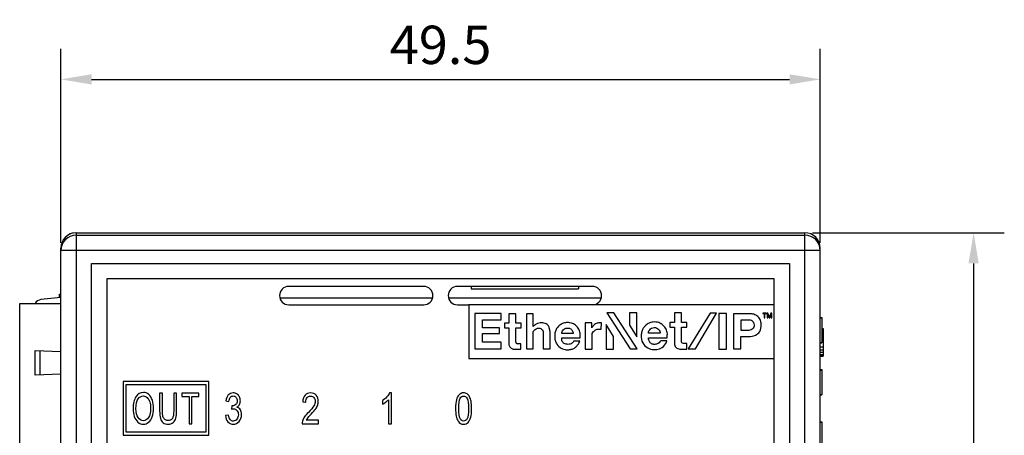
# Model space of a CAD drawing. Extents: x 0 to 390, y 0 to 268.
# Drawn here: x 127 to 191, y 157 to 184 of the extents above; entities that cross this region are included whole.
import ezdxf

# ---------------------------------------------------------------- set-up
doc = ezdxf.new("R2010")
doc.units = 0
doc.header["$MEASUREMENT"] = 0
doc.layers.get('DEFPOINTS').update_dxf_attribs({"linetype": 'CONTINUOUS'})
doc.layers.add('1_外観図', color=7, linetype='CONTINUOUS')
doc.styles.get("Standard").update_dxf_attribs({"font": 'SIMPLEX.SHX', "bigfont": 'BIGFONT.shx'})
doc.dimstyles.new('SUNPO', dxfattribs={"dimscale": 0, "dimtxt": 2.5, "dimasz": 2, "dimexe": 2, "dimexo": 0.5, "dimgap": 1, "dimtad": 1, "dimdec": 5, "dimzin": 9, "dimdsep": 46, "dimtxsty": 'STANDARD', "dimcen": 0, "dimclrd": 3, "dimclre": 3, "dimclrt": 4, "dimadec": 0, "dimazin": 0, "dimtfac": 1, "dimtdec": 5, "dimtmove": 0, "dimatfit": 3, "dimfxl": 1, "dimtolj": 1, "dimarcsym": 0})

# ---------------------------------------------------------------- blocks, each defined once
blk = doc.blocks.new('*D30')
at = {"layer": '1_外観図', "color": 3, "lineweight": -2, "transparency": 16777216}
for p, q in [((129.889, 169.736), (129.889, 182.394)), ((179.389, 169.736), (179.389, 182.394)), ((131.889, 180.394), (177.389, 180.394))]:
    blk.add_line(p, q, dxfattribs=at)
at = {"layer": '1_外観図', "color": 3, "transparency": 16777216}
for points in [[(131.889, 180.727), (131.889, 180.061), (129.889, 180.394)], [(177.389, 180.727), (177.389, 180.061), (179.389, 180.394)]]:
    blk.add_solid(points, dxfattribs=at)
at = {"layer": 'DEFPOINTS', "color": 0, "transparency": 16777216}
for p in [(179.389, 180.394), (129.889, 169.236), (179.389, 169.236)]:
    blk.add_point(p, dxfattribs=at)
at = {"layer": '1_外観図', "color": 4, "transparency": 16777216, "insert": (154.639, 182.644), "char_height": 2.5, "attachment_point": 5}
blk.add_mtext('\\A1;49.5', dxfattribs=at)
blk = doc.blocks.new('*D31')
at = {"layer": '1_外観図', "color": 3, "lineweight": -2, "transparency": 16777216}
for p, q in [((178.889, 170.394), (191.389, 170.394)), ((189.389, 168.394), (189.389, 112.894)), ((178.889, 110.894), (191.389, 110.894))]:
    blk.add_line(p, q, dxfattribs=at)
at = {"layer": '1_外観図', "color": 3, "transparency": 16777216}
for points in [[(189.055, 168.394), (189.722, 168.394), (189.389, 170.394)], [(189.055, 112.894), (189.722, 112.894), (189.389, 110.894)]]:
    blk.add_solid(points, dxfattribs=at)
at = {"layer": 'DEFPOINTS', "color": 0, "transparency": 16777216}
for p in [(178.389, 170.394), (178.389, 110.894), (189.389, 110.894)]:
    blk.add_point(p, dxfattribs=at)
at = {"layer": '1_外観図', "color": 4, "transparency": 16777216, "insert": (187.139, 140.644), "char_height": 2.5, "attachment_point": 5, "rotation": 90}
blk.add_mtext('\\A1;59.5', dxfattribs=at)

msp = doc.modelspace()

# ---------------------------------------------------------------- linework, layer by layer
at = {"layer": '1_外観図', "color": 9, "linetype": 'Continuous'}
for p, q in [((130.888691, 170.394123), (130.888691, 110.894123)), ((130.888691, 170.235761), (178.388691, 170.235761)), ((178.388691, 110.894123), (178.388691, 170.394123)), ((179.388691, 169.23637), (129.888691, 169.23637)), ((128.535777, 161.125895), (128.535777, 162.702352))]:
    msp.add_line(p, q, dxfattribs=at)
at = {"layer": '1_外観図', "color": 7, "linetype": 'Continuous'}
for p, q in [((130.888691, 170.394123), (178.388691, 170.394123)), ((129.888691, 111.894733), (129.888691, 169.393514)), ((179.388691, 111.894733), (179.388691, 169.393514)), ((131.888691, 112.894123), (131.888691, 168.394123)), ((131.888691, 168.394123), (177.388691, 168.394123)), ((177.388691, 168.394123), (177.388691, 112.894123)), ((132.888691, 167.394123), (132.888691, 113.894123)), ((176.388691, 167.394123), (132.888691, 167.394123)), ((153.538691, 166.894123), (144.738691, 166.894123)), ((164.538691, 166.894123), (155.738691, 166.894123)), ((156.638691, 166.894123), (156.638691, 166.744123)), ((163.638691, 166.894123), (163.638691, 166.744123)), ((176.388691, 113.894123), (176.388691, 167.394123)), ((129.788691, 166.164572), (129.788691, 166.394123)), ((129.788691, 166.394123), (129.888691, 166.394123)), ((156.638691, 166.744123), (163.638691, 166.744123)), ((127.198691, 150.039123), (127.198691, 165.789123)), ((127.198691, 165.789123), (129.888691, 165.789123)), ((129.888691, 166.175606), (128.573572, 166.030489)), ((144.157882, 166.144123), (154.1195, 166.144123)), ((144.738691, 165.694123), (153.538691, 165.694123)), ((155.157882, 166.144123), (165.1195, 166.144123)), ((155.738691, 165.694123), (156.488691, 165.694123)), ((156.488691, 165.694123), (156.488691, 162.194123)), ((176.388691, 165.694123), (156.488691, 165.694123)), ((156.872174, 165.126858), (156.872174, 162.814323)), ((158.580223, 165.126858), (156.872174, 165.126858)), ((158.580223, 164.707578), (158.580223, 165.126858)), ((159.088382, 165.103119), (159.088382, 164.506237)), ((159.546104, 165.103119), (159.088382, 165.103119)), ((159.546104, 164.506237), (159.546104, 165.103119)), ((160.23515, 165.108687), (160.23515, 162.82502)), ((160.682595, 165.108687), (160.23515, 165.108687)), ((160.682595, 164.277535), (160.682595, 165.108687)), ((165.476243, 165.170071), (167.00017, 162.829942)), ((165.940389, 165.170071), (165.476243, 165.170071)), ((167.464315, 162.829942), (165.940389, 165.170071)), ((166.948256, 165.164456), (166.948256, 164.370637)), ((167.442766, 165.164456), (166.948256, 165.164456)), ((167.442766, 163.61152), (167.442766, 165.164456)), ((169.883985, 165.167138), (169.883985, 164.539023)), ((170.342058, 165.167138), (169.883985, 165.167138)), ((170.342058, 164.539023), (170.342058, 165.167138)), ((172.202196, 165.1402), (170.788043, 162.816286)), ((171.259129, 162.816286), (172.627302, 165.1402)), ((172.627302, 165.1402), (172.202196, 165.1402)), ((172.77184, 165.120982), (172.77184, 162.810678)), ((173.274394, 165.120982), (172.77184, 165.120982)), ((173.274394, 162.810678), (173.274394, 165.120982)), ((173.724972, 165.108627), (173.724972, 162.826451)), ((174.877094, 165.108627), (173.724972, 165.108627)), ((175.638691, 165.154123), (175.638691, 165.122208)), ((175.876191, 165.154123), (175.638691, 165.154123)), ((175.638691, 165.122208), (175.738691, 165.122208)), ((175.738691, 165.122208), (175.738691, 164.854123)), ((175.776191, 164.854123), (175.776191, 165.122208)), ((175.776191, 165.122208), (175.876191, 165.122208)), ((175.876191, 165.122208), (175.876191, 165.154123)), ((175.926191, 165.154123), (175.926191, 164.854123)), ((175.982441, 165.154123), (175.926191, 165.154123)), ((175.963691, 164.854123), (175.963691, 165.090293)), ((175.963691, 165.090293), (176.051191, 164.854123)), ((176.076191, 164.886038), (175.982441, 165.154123)), ((176.169941, 165.154123), (176.076191, 164.886038)), ((176.101191, 164.854123), (176.188691, 165.090293)), ((176.226191, 165.154123), (176.169941, 165.154123)), ((176.188691, 165.090293), (176.188691, 164.854123)), ((176.226191, 164.854123), (176.226191, 165.154123)), ((157.370498, 164.19932), (157.370498, 164.707578)), ((157.370498, 164.707578), (158.580223, 164.707578)), ((158.807292, 164.506237), (158.807292, 164.190444)), ((159.088382, 164.506237), (158.807292, 164.506237)), ((159.898524, 164.506237), (159.546104, 164.506237)), ((159.898524, 164.190444), (159.898524, 164.506237)), ((164.058506, 164.509483), (164.058506, 162.807674)), ((164.488816, 164.509483), (164.058506, 164.509483)), ((164.488816, 164.187444), (164.488816, 164.509483)), ((165.117097, 164.097688), (165.118838, 164.525292)), ((165.425411, 164.408739), (165.425411, 162.805762)), ((165.902362, 163.624741), (165.425411, 164.408739)), ((166.948256, 164.370637), (167.442766, 163.61152)), ((169.575133, 164.539023), (169.575133, 164.230171)), ((169.883985, 164.539023), (169.575133, 164.539023)), ((170.696023, 164.539023), (170.342058, 164.539023)), ((170.696023, 164.230171), (170.696023, 164.539023)), ((174.231628, 164.025909), (174.231628, 164.719959)), ((174.231628, 164.719959), (174.727873, 164.719959)), ((175.738691, 164.854123), (175.776191, 164.854123)), ((175.926191, 164.854123), (175.963691, 164.854123)), ((176.051191, 164.854123), (176.101191, 164.854123)), ((176.188691, 164.854123), (176.226191, 164.854123)), ((179.388691, 164.871408), (179.488691, 164.871408)), ((179.388691, 164.844123), (179.488691, 164.844123)), ((179.488691, 164.871408), (179.488691, 163.215747)), ((158.482813, 164.19932), (157.370498, 164.19932)), ((157.370498, 163.261096), (157.370498, 163.814408)), ((157.370498, 163.814408), (158.482813, 163.814408)), ((158.482813, 163.814408), (158.482813, 164.19932)), ((158.807292, 164.190444), (159.088382, 164.190444)), ((159.088382, 164.190444), (159.088382, 163.15452)), ((159.546104, 163.25806), (159.546104, 164.190444)), ((159.546104, 164.190444), (159.898524, 164.190444)), ((160.682595, 162.82502), (160.682595, 163.944123)), ((161.330881, 163.944123), (161.330881, 162.82502)), ((161.778326, 162.82502), (161.778326, 163.944123)), ((163.278129, 163.831432), (162.542436, 163.831432)), ((163.736202, 163.537155), (163.736202, 163.781461)), ((164.513802, 162.807674), (164.513802, 163.729372)), ((168.955237, 163.844742), (168.183107, 163.844742)), ((169.419383, 163.549771), (169.419383, 163.731959)), ((169.575133, 164.230171), (169.883985, 164.230171)), ((169.883985, 164.230171), (169.883985, 163.163503)), ((170.342058, 163.324436), (170.342058, 164.230171)), ((170.342058, 164.230171), (170.696023, 164.230171)), ((174.727873, 164.025909), (174.231628, 164.025909)), ((179.488691, 164.144123), (179.588691, 164.144123)), ((179.588691, 164.144123), (179.588691, 162.344123)), ((158.580223, 163.261096), (157.370498, 163.261096)), ((158.580223, 162.814323), (158.580223, 163.261096)), ((159.877359, 163.15806), (159.646104, 163.15806)), ((159.877359, 162.80564), (159.877359, 163.15806)), ((162.542436, 163.537155), (163.736202, 163.537155)), ((163.70844, 163.334493), (163.308667, 163.334493)), ((165.902362, 162.805762), (165.902362, 163.624741)), ((168.183107, 163.549771), (169.419383, 163.549771)), ((169.393946, 163.341557), (168.98751, 163.341557)), ((170.68576, 163.163503), (170.46644, 163.163503)), ((170.68576, 162.809538), (170.68576, 163.163503)), ((174.221217, 162.826451), (174.221217, 163.63632)), ((174.221217, 163.63632), (174.842175, 163.63632)), ((179.388691, 163.244123), (179.488691, 163.244123)), ((179.388691, 163.216838), (179.488691, 163.216838)), ((179.388691, 163.215747), (179.488691, 163.215747)), ((128.198691, 161.114123), (128.198691, 162.714123)), ((128.198691, 162.714123), (129.888691, 162.655107)), ((156.872174, 162.814323), (158.580223, 162.814323)), ((159.37063, 162.80564), (159.877359, 162.80564)), ((160.23515, 162.82502), (160.682595, 162.82502)), ((161.330881, 162.82502), (161.778326, 162.82502)), ((164.058506, 162.807674), (164.513802, 162.807674)), ((165.425411, 162.805762), (165.902362, 162.805762)), ((167.00017, 162.829942), (167.464315, 162.829942)), ((170.227687, 162.809538), (170.68576, 162.809538)), ((170.788043, 162.816286), (171.259129, 162.816286)), ((172.77184, 162.810678), (173.274394, 162.810678)), ((173.724972, 162.826451), (174.221217, 162.826451)), ((179.388691, 162.956889), (179.588691, 162.956889)), ((179.388691, 162.7654), (179.588691, 162.7654)), ((179.388691, 162.612208), (179.588691, 162.612208)), ((179.388691, 162.459017), (179.588691, 162.459017)), ((156.488691, 162.194123), (176.388691, 162.194123)), ((179.388691, 162.382421), (179.588691, 162.382421)), ((179.388691, 162.344123), (179.588691, 162.344123)), ((129.888691, 161.173139), (128.198691, 161.114123)), ((179.388691, 161.471408), (179.488691, 161.471408)), ((179.388691, 161.444123), (179.488691, 161.444123)), ((179.488691, 161.471408), (179.488691, 159.816838)), ((133.938691, 160.694123), (133.938691, 157.194123)), ((139.538691, 160.694123), (133.938691, 160.694123)), ((134.138691, 157.394123), (134.138691, 160.494123)), ((134.138691, 160.494123), (139.338691, 160.494123)), ((139.338691, 160.494123), (139.338691, 157.394123)), ((139.538691, 157.194123), (139.538691, 160.694123)), ((136.321842, 159.944123), (136.321842, 158.788598)), ((136.507108, 159.944123), (136.321842, 159.944123)), ((136.507108, 158.789962), (136.507108, 159.944123)), ((137.237668, 159.944123), (137.237668, 158.789962)), ((137.422934, 159.944123), (137.237668, 159.944123)), ((137.422934, 158.788598), (137.422934, 159.944123)), ((137.778473, 159.944123), (137.778473, 159.708107)), ((138.888159, 159.944123), (137.778473, 159.944123)), ((138.888159, 159.708107), (138.888159, 159.944123)), ((151.43337, 159.952309), (151.306767, 159.952309)), ((151.43337, 157.944123), (151.43337, 159.952309)), ((179.388691, 159.844123), (179.488691, 159.844123)), ((137.778473, 159.708107), (138.239728, 159.708107)), ((138.239728, 159.708107), (138.239728, 157.944123)), ((138.424994, 157.944123), (138.424994, 159.708107)), ((138.424994, 159.708107), (138.888159, 159.708107)), ((140.634462, 159.433891), (140.830915, 159.390235)), ((145.648104, 159.373864), (145.850014, 159.347943)), ((150.844012, 159.450262), (150.844012, 159.212882)), ((151.236917, 159.508925), (151.236917, 157.944123)), ((179.388691, 159.816838), (179.488691, 159.816838)), ((141.024093, 159.10647), (141.002265, 158.890917)), ((138.239728, 157.944123), (138.424994, 157.944123)), ((140.811269, 158.504833), (140.614816, 158.472091)), ((145.610997, 157.944123), (146.668568, 157.944123)), ((146.668568, 158.18014), (145.883848, 158.18014)), ((146.668568, 157.944123), (146.668568, 158.18014)), ((151.236917, 157.944123), (151.43337, 157.944123)), ((179.388691, 158.071408), (179.488691, 158.071408)), ((179.388691, 158.044123), (179.488691, 158.044123)), ((179.488691, 158.071408), (179.488691, 156.416838)), ((139.338691, 157.394123), (134.138691, 157.394123)), ((133.938691, 157.194123), (139.538691, 157.194123))]:
    msp.add_line(p, q, dxfattribs=at)
at = {"layer": '1_外観図', "color": 9, "linetype": 'Continuous'}
for centre, start, end in [((130.888351, 169.236031), 89.98054627, 179.98053562), ((178.38903, 169.236031), 0.01946438, 90.01945373)]:
    msp.add_arc(centre, 0.999696, start, end, dxfattribs=at)
at = {"layer": '1_外観図', "color": 7, "linetype": 'Continuous'}
for centre, radius, start, end in [((130.888691, 169.394123), 1, 94.4831907, 180), ((130.889039, 169.39386), 1.000306, 90.01996477, 180.01985987), ((178.388361, 169.393842), 1.000305, 359.9811851, 89.98111443), ((144.738691, 166.294123), 0.6, 90, 270), ((153.538691, 166.294123), 0.6, 270, 90), ((155.738691, 166.294123), 0.6, 90, 270), ((164.538691, 166.294123), 0.6, 270, 90), ((128.628411, 165.533506), 0.5, 96.29681872, 149.25389348), ((165.045808, 163.716831), 0.811753, 84.83833669, 97.96971775), ((159.646104, 163.25806), 0.1, 180, 270), ((145.935447, 159.39678), 0.730939, 341.17610229, 0.02163068), ((146.132734, 157.963703), 0.522105, 163.14653532, 182.14915786), ((146.63075, 157.806878), 0.834977, 142.70452101, 153.44654303)]:
    msp.add_arc(centre, radius, start, end, dxfattribs=at)
for points, knots in [([(174.842175, 163.63632), (174.988455, 163.63632), (175.197847, 163.699557), (175.4601, 163.930523), (175.555555, 164.23829), (175.546454, 164.599084), (175.394476, 164.884434), (175.151591, 165.061229), (174.962482, 165.108627), (174.877094, 165.108627)], [0, 0, 0, 0, 0.203142792, 0.265301248, 0.467509679, 0.606368537, 0.745741963, 0.885010886, 1, 1, 1, 1]), ([(161.778326, 163.944123), (161.765785, 164.021508), (161.743778, 164.179609), (161.656051, 164.363766), (161.51919, 164.463073), (161.374478, 164.511947), (161.211581, 164.53976), (161.038751, 164.512151), (160.848214, 164.436775), (160.735945, 164.345556), (160.682595, 164.277535)], [0, 0, 0, 0, 0.168509876, 0.297408201, 0.394382538, 0.492942239, 0.598282812, 0.717702364, 0.833837714, 1, 1, 1, 1]), ([(163.736202, 163.781461), (163.728944, 163.873783), (163.687203, 164.057033), (163.494561, 164.373373), (163.139191, 164.547265), (162.77684, 164.538142), (162.522794, 164.456928), (162.311364, 164.299919), (162.156057, 164.093558), (162.083916, 163.857412), (162.078436, 163.651815), (162.083469, 163.529382), (162.089369, 163.47895)], [0, 0, 0, 0, 0.101436264, 0.200132694, 0.396084328, 0.493641432, 0.591278441, 0.68124964, 0.776378395, 0.867654736, 0.944758013, 1, 1, 1, 1]), ([(164.933259, 164.520744), (164.906057, 164.512341), (164.836794, 164.494448), (164.72981, 164.458771), (164.633904, 164.374633), (164.557332, 164.282088), (164.510625, 164.217356), (164.488816, 164.187444)], [0, 0, 0, 0, 0.151428565, 0.371150459, 0.582549377, 0.806638035, 1, 1, 1, 1]), ([(169.419383, 163.731959), (169.42492, 163.786487), (169.416798, 163.888971), (169.352917, 164.081325), (169.217057, 164.309717), (168.950153, 164.532477), (168.589165, 164.594995), (168.246261, 164.54236), (168.024556, 164.36588), (167.862314, 164.210296), (167.76927, 164.001271), (167.729271, 163.831791), (167.720014, 163.721796), (167.719085, 163.70742)], [0, 0, 0, 0, 0.06034168, 0.115099202, 0.226265005, 0.356003732, 0.491103803, 0.62680337, 0.731309463, 0.804181109, 0.877238226, 0.984004144, 1, 1, 1, 1]), ([(174.727873, 164.719959), (174.796128, 164.719959), (174.951874, 164.683969), (175.095306, 164.456826), (175.072864, 164.184013), (174.892475, 164.057074), (174.78031, 164.030532), (174.727873, 164.025909)], [0, 0, 0, 0, 0.190172227, 0.409866966, 0.69720517, 0.84336033, 1, 1, 1, 1]), ([(160.682595, 163.944123), (160.710005, 163.995388), (160.785641, 164.092227), (160.957678, 164.188914), (161.192486, 164.165747), (161.311759, 164.040296), (161.330881, 163.944123)], [0, 0, 0, 0, 0.21506214, 0.425306353, 0.689326102, 1, 1, 1, 1]), ([(162.542436, 163.831432), (162.536751, 163.854207), (162.535967, 163.917297), (162.588458, 164.019367), (162.672228, 164.094031), (162.756534, 164.159333), (162.839483, 164.176448), (162.921653, 164.181951), (162.99542, 164.176501), (163.086311, 164.158556), (163.165695, 164.090941), (163.228958, 163.998294), (163.262801, 163.931968), (163.272097, 163.894425), (163.272334, 163.893441)], [0, 0, 0, 0, 0.063476533, 0.176034436, 0.306873956, 0.379246935, 0.47190776, 0.538553847, 0.61121258, 0.679666931, 0.795293289, 0.890649461, 0.997139781, 1, 1, 1, 1]), ([(164.513802, 163.729372), (164.513802, 163.760605), (164.52797, 163.840657), (164.595604, 163.938074), (164.682645, 164.027217), (164.747205, 164.067736), (164.784398, 164.083208)], [0, 0, 0, 0, 0.201130652, 0.509744171, 0.74673979, 1, 1, 1, 1]), ([(164.784398, 164.083208), (164.826054, 164.100536), (164.903387, 164.111795), (165.015463, 164.109007), (165.083171, 164.101672), (165.117097, 164.097688)], [0, 0, 0, 0, 0.393133107, 0.693746077, 1, 1, 1, 1]), ([(167.719085, 163.70742), (167.708179, 163.538693), (167.760824, 163.200856), (168.10519, 162.860673), (168.488254, 162.766245), (168.855911, 162.775177), (169.196394, 162.965507), (169.353793, 163.205868), (169.393946, 163.341557)], [0, 0, 0, 0, 0.202259914, 0.390915154, 0.548131629, 0.669386681, 0.828904316, 1, 1, 1, 1]), ([(168.183107, 163.844742), (168.184352, 163.900673), (168.215338, 164.006948), (168.322018, 164.132162), (168.472172, 164.22102), (168.64877, 164.218898), (168.806048, 164.154567), (168.895547, 164.035822), (168.947996, 163.933881), (168.955975, 163.867335), (168.955237, 163.844742)], [0, 0, 0, 0, 0.137432308, 0.278633123, 0.410618646, 0.570683765, 0.712204024, 0.828567489, 0.943597418, 1, 1, 1, 1]), ([(159.088382, 163.15452), (159.082227, 163.113374), (159.092984, 163.046231), (159.143206, 162.960482), (159.205867, 162.896245), (159.279652, 162.851161), (159.333335, 162.818703), (159.363687, 162.80772), (159.37063, 162.80564)], [0, 0, 0, 0, 0.245647734, 0.416913699, 0.611131313, 0.798681592, 0.955024337, 1, 1, 1, 1]), ([(162.089369, 163.47895), (162.093097, 163.44709), (162.114172, 163.320119), (162.224384, 163.081669), (162.439832, 162.87614), (162.669096, 162.795415), (162.833212, 162.757016), (163.015135, 162.762415), (163.213432, 162.799137), (163.410705, 162.887767), (163.539679, 163.039607), (163.652834, 163.175626), (163.698396, 163.27849), (163.70844, 163.334493)], [0, 0, 0, 0, 0.04286242, 0.172268453, 0.344156544, 0.422580593, 0.495420352, 0.568293758, 0.663858521, 0.765025721, 0.848824425, 0.927525647, 1, 1, 1, 1]), ([(163.308667, 163.334493), (163.303028, 163.308032), (163.276953, 163.251606), (163.197654, 163.178856), (163.086715, 163.12212), (162.950233, 163.114301), (162.819302, 163.119468), (162.699175, 163.155168), (162.621295, 163.229341), (162.558329, 163.319437), (162.533922, 163.428086), (162.537766, 163.505414), (162.542436, 163.537155)], [0, 0, 0, 0, 0.068787999, 0.163617816, 0.277964401, 0.391456099, 0.519594011, 0.625822334, 0.712834642, 0.798692973, 0.913594559, 1, 1, 1, 1]), ([(168.98751, 163.341557), (168.955958, 163.302405), (168.891017, 163.220834), (168.781572, 163.1395), (168.658657, 163.11586), (168.515051, 163.108173), (168.33815, 163.16911), (168.209789, 163.338759), (168.18114, 163.480731), (168.183107, 163.549771)], [0, 0, 0, 0, 0.140397687, 0.262428599, 0.350292748, 0.46382782, 0.639425401, 0.814243541, 1, 1, 1, 1]), ([(169.883985, 163.163503), (169.877672, 163.117712), (169.892614, 163.021333), (170.008323, 162.874885), (170.148039, 162.816237), (170.227687, 162.809538)], [0, 0, 0, 0, 0.240707038, 0.534266453, 1, 1, 1, 1]), ([(170.46644, 163.163503), (170.415756, 163.173415), (170.351471, 163.211027), (170.337895, 163.284258), (170.342058, 163.324436)], [0, 0, 0, 0, 0.549900103, 1, 1, 1, 1])]:
    msp.add_open_spline(points, degree=3, knots=knots, dxfattribs=at)
for points in [[(163.272334, 163.893441), (163.277168, 163.873385), (163.279451, 163.852726), (163.278129, 163.831432)], [(135.259619, 159.979594), (135.061938, 159.979594), (134.900546, 159.88546), (134.776147, 159.697534)], [(135.608808, 159.846456), (135.505048, 159.934573), (135.388541, 159.979594), (135.259619, 159.979594)], [(135.845976, 159.477548), (135.791542, 159.635801), (135.712279, 159.758584), (135.608808, 159.846456)], [(141.115771, 159.952309), (140.989168, 159.952309), (140.883302, 159.905924), (140.798172, 159.815883)], [(141.356862, 159.881093), (141.282756, 159.927752), (141.203084, 159.952309), (141.115771, 159.952309)], [(141.524807, 159.690188), (141.485758, 159.770863), (141.430096, 159.834983), (141.356862, 159.881093)], [(146.167613, 159.952309), (146.014816, 159.952309), (145.89367, 159.901831), (145.80394, 159.803943)], [(146.532143, 159.792691), (146.442647, 159.899103), (146.32041, 159.952309), (146.167613, 159.952309)], [(151.306767, 159.952309), (151.271842, 159.864996), (151.213998, 159.77632), (151.132171, 159.684874)], [(155.848645, 159.834576), (155.771979, 159.755856), (155.714134, 159.645351), (155.674844, 159.50074)], [(156.138691, 159.952309), (156.021911, 159.952309), (155.924775, 159.912745), (155.848645, 159.834576)], [(156.36449, 159.88654), (156.299127, 159.930481), (156.223821, 159.952309), (156.138691, 159.952309)], [(156.524663, 159.69961), (156.482484, 159.781777), (156.429005, 159.843168), (156.36449, 159.88654)], [(134.776147, 159.697534), (134.651297, 159.508925), (134.589223, 159.249717), (134.589223, 158.918202)], [(134.780219, 158.91411), (134.780219, 159.214246), (134.827013, 159.429799), (134.921556, 159.558039)], [(134.921556, 159.558039), (135.016099, 159.686279), (135.128786, 159.751763), (135.260574, 159.751763)], [(135.260574, 159.751763), (135.352252, 159.751763), (135.435335, 159.717657), (135.509823, 159.650808)], [(135.509823, 159.650808), (135.584312, 159.58396), (135.640655, 159.489826), (135.678855, 159.368407)], [(135.678855, 159.368407), (135.717054, 159.246988), (135.737108, 159.105105), (135.737108, 158.942759)], [(135.928104, 158.941395), (135.928104, 159.140576), (135.90041, 159.319294), (135.845976, 159.477548)], [(140.798172, 159.815883), (140.713043, 159.725842), (140.658473, 159.597602), (140.634462, 159.433891)], [(140.830915, 159.390235), (140.845103, 159.51029), (140.877845, 159.600331), (140.928883, 159.660698)], [(140.928883, 159.660698), (140.979346, 159.720385), (141.043739, 159.750399), (141.120137, 159.750399)], [(141.120137, 159.750399), (141.196535, 159.750399), (141.259837, 159.720385), (141.308408, 159.661036)], [(141.382074, 159.437984), (141.382074, 159.323387), (141.348241, 159.240167), (141.281503, 159.185909)], [(141.308408, 159.661036), (141.356972, 159.601695), (141.382074, 159.528025), (141.382074, 159.437984)], [(141.36352, 159.027343), (141.435553, 159.068271), (141.491215, 159.125569), (141.528323, 159.196511)], [(141.583984, 159.432527), (141.583984, 159.522568), (141.564339, 159.608516), (141.524807, 159.690188)], [(141.528323, 159.196511), (141.56543, 159.267452), (141.583984, 159.345215), (141.583984, 159.432527)], [(145.80394, 159.803943), (145.713589, 159.705378), (145.661201, 159.562131), (145.648104, 159.373864)], [(145.850014, 159.347943), (145.850014, 159.473455), (145.879482, 159.571681), (145.936235, 159.642623)], [(145.936235, 159.642623), (145.992988, 159.713564), (146.068295, 159.749035), (146.163248, 159.749035)], [(146.163248, 159.749035), (146.252743, 159.749035), (146.324776, 159.714928), (146.380437, 159.64808)], [(146.464475, 159.402513), (146.464475, 159.309744), (146.433916, 159.210153), (146.372797, 159.10647)], [(146.380437, 159.64808), (146.436099, 159.581231), (146.464475, 159.499376), (146.464475, 159.402513)], [(146.666385, 159.397056), (146.666385, 159.553946), (146.621638, 159.686279), (146.532143, 159.792691)], [(151.132171, 159.684874), (151.049196, 159.592145), (150.953152, 159.514382), (150.844012, 159.450262)], [(150.844012, 159.212882), (150.90513, 159.240167), (150.973889, 159.282459), (151.050525, 159.339252)], [(151.050525, 159.339252), (151.126685, 159.395692), (151.188896, 159.451627), (151.236917, 159.508925)], [(155.674844, 159.50074), (155.635553, 159.356129), (155.616999, 159.166497), (155.616999, 158.930481)], [(155.818909, 158.930481), (155.818909, 159.257902), (155.852743, 159.483005), (155.920732, 159.605507)], [(155.920732, 159.605507), (155.973889, 159.701286), (156.045921, 159.749035), (156.136508, 159.749035)], [(156.136508, 159.749035), (156.228186, 159.749035), (156.304584, 159.694464), (156.365446, 159.586462)], [(156.365446, 159.586462), (156.426822, 159.477547), (156.458473, 159.259266), (156.458473, 158.930481)], [(156.624366, 159.402513), (156.600355, 159.519839), (156.566522, 159.618066), (156.524663, 159.69961)], [(156.660383, 158.930481), (156.660383, 159.128298), (156.648377, 159.285187), (156.624366, 159.402513)], [(134.589223, 158.918202), (134.589223, 158.742213), (134.615962, 158.575774), (134.669254, 158.418755)], [(134.915826, 158.34385), (134.825103, 158.483005), (134.780219, 158.672636), (134.780219, 158.91411)], [(135.737108, 158.942759), (135.737108, 158.684914), (135.691269, 158.485733), (135.601739, 158.346268)], [(135.84235, 158.396915), (135.899455, 158.556674), (135.928104, 158.738121), (135.928104, 158.941395)], [(136.321842, 158.788598), (136.321842, 158.575774), (136.339032, 158.409335), (136.374914, 158.286311)], [(136.540533, 158.405242), (136.517613, 158.487097), (136.507108, 158.615337), (136.507108, 158.789962)], [(137.237668, 158.789962), (137.237668, 158.538939), (137.208063, 158.368407), (137.150749, 158.281116)], [(137.37493, 158.309884), (137.406699, 158.42707), (137.422934, 158.586688), (137.422934, 158.788598)], [(141.002265, 158.890917), (141.056836, 158.908653), (141.103766, 158.918202), (141.140874, 158.918202)], [(141.055744, 159.103741), (141.047013, 159.103741), (141.03719, 159.103741), (141.024093, 159.10647)], [(141.281503, 159.185909), (141.213998, 159.131026), (141.138691, 159.103741), (141.055744, 159.103741)], [(141.140874, 158.918202), (141.23146, 158.918202), (141.306767, 158.881367), (141.365703, 158.807698)], [(141.583984, 158.856811), (141.531597, 158.942759), (141.457381, 159.000058), (141.36352, 159.027343)], [(141.365703, 158.807698), (141.424639, 158.734028), (141.454107, 158.641258), (141.454107, 158.529389)], [(141.662565, 158.534846), (141.662565, 158.663086), (141.636372, 158.770863), (141.583984, 158.856811)], [(146.020204, 158.683656), (145.907859, 158.568953), (145.821638, 158.467998), (145.762702, 158.380685)], [(145.966508, 158.312812), (145.999537, 158.356129), (146.075935, 158.440713), (146.193732, 158.564971)], [(146.372797, 159.10647), (146.311679, 159.002786), (146.193807, 158.860904), (146.020204, 158.683656)], [(146.193732, 158.564971), (146.334598, 158.713564), (146.435007, 158.83089), (146.496397, 158.916534)], [(146.496397, 158.916534), (146.557245, 159.001422), (146.600901, 159.083277), (146.627291, 159.160935)], [(155.616999, 158.930481), (155.616999, 158.553946), (155.669387, 158.283823), (155.77485, 158.116988)], [(155.910587, 158.274273), (155.849469, 158.383414), (155.818909, 158.601695), (155.818909, 158.930481)], [(156.458473, 158.930481), (156.458473, 158.603059), (156.426822, 158.384778), (156.365703, 158.275638)], [(156.602047, 158.36179), (156.640737, 158.506197), (156.660383, 158.695829), (156.660383, 158.930481)], [(134.669254, 158.418755), (134.72292, 158.260631), (134.801228, 158.136483), (134.904977, 158.045644)], [(134.904977, 158.045644), (135.008459, 157.955037), (135.126877, 157.910017), (135.258664, 157.910017)], [(135.257709, 158.136483), (135.120192, 158.136483), (135.006549, 158.204696), (134.915826, 158.34385)], [(135.601739, 158.346268), (135.511733, 158.20606), (135.397136, 158.136483), (135.257709, 158.136483)], [(135.258664, 157.910017), (135.379946, 157.910017), (135.493589, 157.950945), (135.598636, 158.0328)], [(135.598636, 158.0328), (135.703684, 158.114655), (135.784857, 158.236074), (135.84235, 158.396915)], [(136.374914, 158.286311), (136.410655, 158.163769), (136.469864, 158.070999), (136.553795, 158.006595)], [(136.656838, 158.21509), (136.601651, 158.259266), (136.563452, 158.323387), (136.540533, 158.405242)], [(136.553795, 158.006595), (136.636986, 157.942759), (136.743943, 157.910017), (136.875731, 157.910017)], [(136.859496, 158.148762), (136.779278, 158.148762), (136.712429, 158.17059), (136.656838, 158.21509)], [(137.150749, 158.281116), (137.092511, 158.192418), (136.995103, 158.148762), (136.859496, 158.148762)], [(136.875731, 157.910017), (137.010383, 157.910017), (137.11925, 157.946852), (137.202334, 158.020522)], [(137.202334, 158.020522), (137.285417, 158.094191), (137.342716, 158.191054), (137.37493, 158.309884)], [(140.614816, 158.472091), (140.627913, 158.305651), (140.680301, 158.169226), (140.772798, 158.065166)], [(140.772798, 158.065166), (140.86584, 157.960494), (140.98262, 157.908653), (141.123411, 157.908653)], [(140.925867, 158.203332), (140.871297, 158.264724), (140.833097, 158.365678), (140.811269, 158.504833)], [(141.124503, 158.111927), (141.045921, 158.111927), (140.980437, 158.14194), (140.925867, 158.203332)], [(141.123411, 157.908653), (141.278391, 157.908653), (141.407177, 157.96868), (141.509509, 158.090439)], [(141.358337, 158.231644), (141.294762, 158.15149), (141.216181, 158.111927), (141.124503, 158.111927)], [(141.454107, 158.529389), (141.454107, 158.410699), (141.421365, 158.311108), (141.358337, 158.231644)], [(141.509509, 158.090439), (141.611269, 158.211518), (141.662565, 158.360221), (141.662565, 158.534846)], [(145.762702, 158.380685), (145.703766, 158.293373), (145.66011, 158.204696), (145.633054, 158.115074)], [(155.77485, 158.116988), (155.862565, 157.97823), (155.983711, 157.910017), (156.138691, 157.910017)], [(156.138691, 158.111927), (156.048104, 158.111927), (155.971706, 158.165133), (155.910587, 158.274273)], [(156.365703, 158.275638), (156.304584, 158.166497), (156.228186, 158.111927), (156.138691, 158.111927)], [(156.138691, 157.910017), (156.255471, 157.910017), (156.352606, 157.948216), (156.429005, 158.027343)], [(156.429005, 158.027343), (156.505403, 158.10647), (156.563248, 158.216975), (156.602047, 158.36179)]]:
    msp.add_open_spline(points, degree=3, dxfattribs=at)

# ---------------------------------------------------------------- dimensions: what is measured, and where the dimension line sits
at = {"layer": '1_外観図'}
dim = msp.add_linear_dim(base=(179.388726, 180.394123), p1=(129.888691, 169.23637), p2=(179.388726, 169.23637), dimstyle='SUNPO', override={"dimscale": 1, "dimdec": 1}, dxfattribs=at)
dim.commit()
dim.dimension.update_dxf_attribs({"geometry": '*D30', "text_midpoint": (154.638691, 180.394123), "dimtype": 160})
dim = msp.add_linear_dim(base=(189.388691, 110.89408), p1=(178.388691, 170.394148), p2=(178.388691, 110.89408), angle=90, dimstyle='SUNPO', override={"dimscale": 1, "dimdec": 1}, dxfattribs=at)
dim.commit()
dim.dimension.update_dxf_attribs({"geometry": '*D31', "text_midpoint": (189.388691, 140.644123), "dimtype": 160})

doc.saveas('drawing.dxf')
